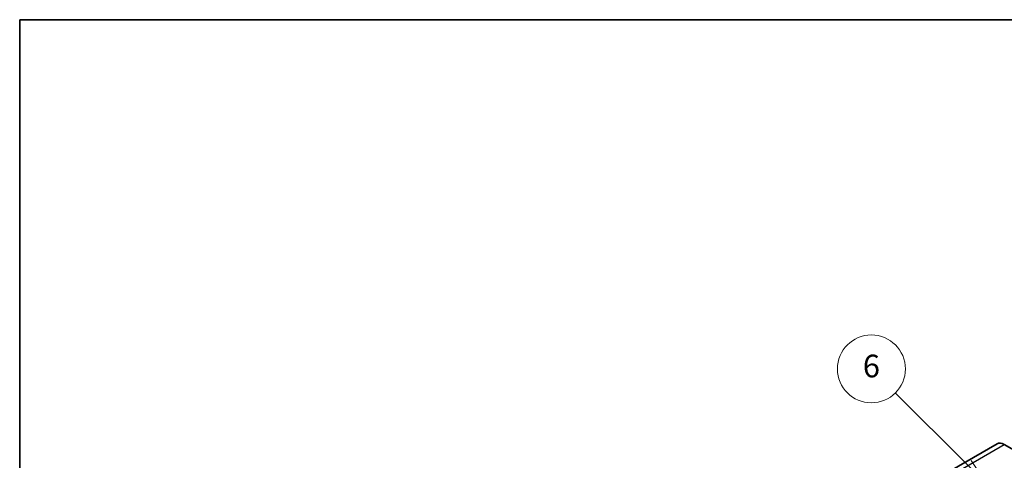
# Model space of a CAD drawing. Units: millimetres. Extents: x 0 to 12778, y 0 to 1827.
# Drawn here: x 0 to 522, y 1452 to 1686 of the extents above; entities that cross this region are included whole.
import ezdxf

# ---------------------------------------------------------------- set-up
doc = ezdxf.new("R2010")
doc.units = ezdxf.units.MM
doc.header["$LTSCALE"] = 6
for name, color, linetype, lineweight in [('Border (ISO)', 7, 'Continuous', 35), ('Symbol (TK)', 100, 'Continuous', 18), ('Visible (ISO)', 7, 'Continuous', 35), ('Visible Narrow (ISO)', 7, 'Continuous', 25)]:
    doc.layers.add(name, color=color, linetype=linetype, lineweight=lineweight)
doc.styles.add('Note Text (TK2)', font='txt')

# ---------------------------------------------------------------- blocks, each defined once
blk = doc.blocks.new('図面枠 tk図枠')
at = {"layer": 'Border (ISO)'}
for q in [(405.5, 289), (14.5, 8)]:
    blk.add_line((14.5, 289), q, dxfattribs=at)
blk = doc.blocks.new('バルーン6')
at = {"layer": 'Symbol (TK)', "color": 100}
for p, q in [((98.145, 249.698), (91.81, 256.033)), ((98.145, 249.698), (99.912, 247.93)), ((99.912, 247.93), (98.498, 250.052)), ((97.791, 249.345), (99.912, 247.93))]:
    blk.add_line(p, q, dxfattribs=at)
at = {"layer": 'Symbol (TK)'}
blk.add_circle((89.697, 258.146), 3, dxfattribs=at)
at = {"layer": 'Symbol (TK)', "color": 7, "insert": (89.697, 258.14), "char_height": 2, "attachment_point": 5, "style": 'Note Text (TK2)'}
blk.add_mtext('6', dxfattribs=at)

msp = doc.modelspace()

# ---------------------------------------------------------------- linework, layer by layer
at = {"layer": 'Visible (ISO)'}
for p, q in [((517.7395, 1461.2002), (360.7618, 1370.5691)), ((521.5966, 1460.8181), (532.5062, 1454.5194))]:
    msp.add_line(p, q, dxfattribs=at)
msp.add_ellipse((521.5966, 1454.5194), major_axis=(-3.8571, 6.6808), ratio=0.57735027, start_param=5.49778714, end_param=6.28318531, dxfattribs=at)
at = {"layer": 'Visible Narrow (ISO)'}
msp.add_line((364.6189, 1370.187), (521.5966, 1460.8181), dxfattribs=at)

# ---------------------------------------------------------------- block references
at = {"xscale": 6, "yscale": 6, "zscale": 6}
msp.add_blockref('図面枠 tk図枠', (-87, -48), dxfattribs=at)
at = {"layer": 'Symbol (TK)', "xscale": 6, "yscale": 6, "zscale": 6}
msp.add_blockref('バルーン6', (-87, -48), dxfattribs=at)

doc.saveas('drawing.dxf')
